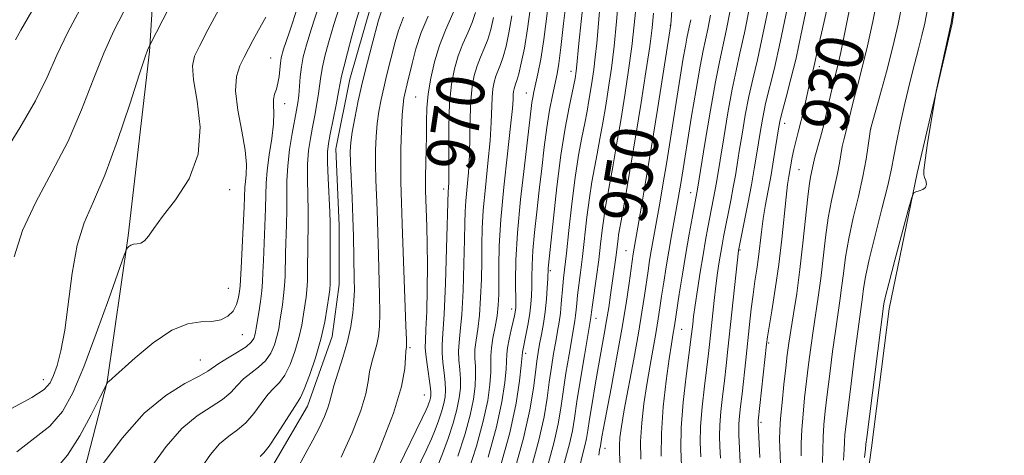
# Model space of a CAD drawing. Extents: x 2157300 to 2160200, y 299800 to 302700.
# Drawn here: x 2158751 to 2158916, y 300913 to 300986 of the extents above; entities that cross this region are included whole.
import ezdxf
from ezdxf.enums import TextEntityAlignment as Align

# ---------------------------------------------------------------- set-up
doc = ezdxf.new("R2010")
doc.units = 0
doc.header["$MEASUREMENT"] = 0
for name, color, linetype, lineweight in [('BREAKLINE DTM HARD', 7, 'Continuous', 0), ('CONTOUR INDEX', 41, 'Continuous', 13), ('CONTOUR INDEX LABEL', 244, 'Continuous', 0), ('CONTOUR INTERMEDIATE', 44, 'Continuous', 0), ('SPOT ELEVATION DTM', 2, 'Continuous', 13)]:
    doc.layers.add(name, color=color, linetype=linetype, lineweight=lineweight)
doc.styles.add('Style-WORKING', font='WORKING.shx')

msp = doc.modelspace()

# ---------------------------------------------------------------- linework, layer by layer
at = {"layer": 'BREAKLINE DTM HARD'}
for points in [[(2158889.97, 300884.71, 921.63), (2158894.09, 300914.45, 921.45), (2158897.03, 300937.77, 921.45), (2158901.72, 300960.51, 922.09), (2158907.59, 300985.58, 921.92), (2158912.88, 301019.99, 922.09), (2158917, 301052.64, 921.74), (2158920.53, 301081.8, 921.45), (2158921.74, 301119.7, 921.34), (2158921.79, 301155.28, 922.04), (2158921.83, 301189.69, 922.79), (2158920.7, 301225.84, 923.03), (2158920.75, 301266.67, 923.14), (2158917.88, 301306.33, 922.79), (2158915, 301336.08, 922.62), (2158915.61, 301354.74, 922.5), (2158920.3, 301371.64, 923.2), (2158924.99, 301393.8, 924.31), (2158929.68, 301412.46, 924.66), (2158932.61, 301428.78, 924.89), (2158939.63, 301445.1, 925.89), (2158945.47, 301456.18, 926.53)], [(2158760.68, 300905.1, 985.99), (2158765.95, 300925.51, 988.03), (2158769.48, 300950, 990.19), (2158773.01, 300980.9, 991.88), (2158774.8, 301009.47, 994.97), (2158774.83, 301035.72, 998.41), (2158773.12, 301065.46, 1003.31), (2158773.14, 301086.45, 1004.77), (2158773.75, 301108.61, 1005.7), (2158774.97, 301152.93, 1007.51), (2158773.85, 301189.67, 1008.61), (2158773.3, 301221.75, 1008.38), (2158773.35, 301257.32, 1008.5), (2158775.72, 301295.23, 1007.1), (2158779.85, 301330.21, 1005.29)], [(2158830.68, 301111.5, 978.72), (2158827.17, 301103.34, 978.78), (2158825.4, 301091.1, 978.78), (2158824.23, 301083.52, 978.83), (2158828.88, 301071.27, 979.01), (2158831.2, 301063.1, 979.12), (2158832.94, 301053.77, 979.12), (2158831.76, 301046.19, 979.07), (2158829.42, 301034.53, 979.07), (2158827.07, 301022.87, 979.12), (2158823.56, 301013.54, 979.01), (2158816.55, 301000.72, 978.95), (2158810.12, 300988.48, 979.01), (2158806.6, 300976.24, 979.12), (2158804.26, 300964.58, 979.12), (2158804.82, 300951.75, 979.18), (2158804.81, 300941.83, 979.24), (2158803.64, 300933.09, 979.24), (2158799.54, 300921.43, 979.24), (2158793.7, 300911.52, 979.18)]]:
    msp.add_polyline3d(points, dxfattribs=at)
at = {"layer": 'CONTOUR INDEX', "flags": 128}
for points, elevation in [([(2158831.786, 300911.012), (2158833.4229, 300916.987), (2158834.495, 300921.952), (2158835.079, 300925.708), (2158835.353, 300928.2461), (2158835.553, 300930.4681), (2158836.195, 300933.607), (2158836.513, 300935.297), (2158836.793, 300937.005), (2158836.981, 300938.53), (2158837.082, 300939.951), (2158837.123, 300941.417), (2158837.134, 300943.075), (2158837.175, 300945.066), (2158837.313, 300947.531), (2158837.591, 300950.553), (2158837.97, 300953.988), (2158838.386, 300957.632), (2158838.789, 300961.298), (2158839.195, 300964.841), (2158839.63, 300968.1311), (2158840.109, 300971.051), (2158840.59, 300973.537), (2158841.357, 300977.127), (2158841.662, 300978.901), (2158842.01, 300981.576), (2158842.457, 300985.575), (2158842.983, 300990.123)], 960), ([(2158878.807, 300911.848), (2158878.669, 300915.838), (2158878.695, 300917.416), (2158878.829, 300919.373), (2158879.081, 300922.042), (2158879.398, 300925.049), (2158879.7089, 300927.84), (2158879.968, 300930.041), (2158880.225, 300931.972), (2158880.554, 300934.129), (2158881.005, 300936.915), (2158881.537, 300940.348), (2158882.083, 300944.351), (2158882.588, 300948.757), (2158883.405, 300956.523), (2158883.702, 300958.796), (2158883.928, 300960.099), (2158884.359, 300962.194), (2158884.605, 300963.206), (2158885.513, 300966.507), (2158886.063, 300968.605), (2158886.597, 300970.831), (2158887.561, 300975.022), (2158888.427, 300978.537), (2158888.935, 300980.795), (2158889.549, 300983.793), (2158890.887, 300990.515)], 930), ([(2158862.222, 300911.43), (2158862.105, 300914.287), (2158862.181, 300917.825), (2158862.531, 300922.11), (2158863.026, 300926.476), (2158863.918, 300933.521), (2158864.1, 300935.197), (2158864.255, 300936.472), (2158864.513, 300938.349), (2158864.898, 300940.938), (2158865.36, 300943.903), (2158865.832, 300946.802), (2158866.26, 300949.2849), (2158866.644, 300951.386), (2158867.886, 300957.765), (2158868.092, 300958.936), (2158869.297, 300966.421), (2158870.006, 300970.635), (2158870.726, 300974.5961), (2158871.38, 300977.7309), (2158872.034, 300980.596), (2158872.791, 300984.029), (2158873.705, 300988.5729)], 940), ([(2158750.813, 300913.778), (2158756.317, 300918.102), (2158758.421, 300920.526), (2158760.191, 300923.693), (2158762.006, 300928.018), (2158764.11, 300933.618), (2158766.208, 300939.443), (2158768.791, 300946.756), (2158769.171, 300947.755), (2158769.338, 300948.003), (2158769.564, 300948.199), (2158769.906, 300948.4201), (2158770.367, 300948.587), (2158770.94, 300948.663), (2158771.576, 300948.789), (2158772.215, 300949.149), (2158772.858, 300949.919), (2158773.757, 300951.241), (2158775.226, 300953.251), (2158777.396, 300956.044), (2158779.657, 300959.554), (2158781.216, 300963.676), (2158781.527, 300968.211), (2158781.029, 300972.59), (2158780.408, 300976.149), (2158780.232, 300978.471), (2158780.593, 300980.121), (2158781.465, 300981.909), (2158782.826, 300984.497), (2158784.671, 300987.954)], 990), ([(2158791.577, 300912.984), (2158792.186, 300913.595), (2158793.092, 300914.76), (2158794.369, 300916.678), (2158796.992, 300920.792), (2158797.795, 300921.972), (2158798.365, 300922.904), (2158798.986, 300924.277), (2158799.855, 300926.583), (2158800.847, 300929.543), (2158801.754, 300932.684), (2158802.411, 300935.582), (2158802.837, 300938.021), (2158803.097, 300939.833), (2158803.246, 300940.975), (2158803.3171, 300941.896), (2158803.338, 300943.171), (2158803.297, 300952.244), (2158803.241, 300953.965), (2158802.99, 300959.64), (2158802.898, 300962.312), (2158802.904, 300964.1), (2158803.041, 300965.448), (2158803.338, 300967.041), (2158804.308, 300971.9299), (2158804.737, 300974.157), (2158805, 300975.604), (2158805.224, 300976.743), (2158805.587, 300978.272), (2158806.21, 300980.661), (2158806.975, 300983.486), (2158807.703, 300986.093), (2158808.288, 300988.038)], 980), ([(2158816.074, 300907.0601), (2158819.429, 300914.029), (2158820.308, 300915.9451), (2158820.93, 300917.452), (2158821.484, 300918.973), (2158821.973, 300920.487), (2158822.353, 300921.862), (2158822.59, 300923.024), (2158822.679, 300924.14), (2158822.625, 300925.431), (2158822.448, 300927.04), (2158822.236, 300928.777), (2158822.095, 300930.37), (2158822.1019, 300931.744), (2158822.231, 300933.609), (2158822.428, 300936.871), (2158822.642, 300942.021), (2158822.84, 300947.876), (2158823.128, 300957.459), (2158823.167, 300957.972), (2158823.205, 300959.029), (2158823.219, 300961.078), (2158823.203, 300964.365), (2158823.221, 300968.329), (2158823.353, 300972.21), (2158823.665, 300975.4099), (2158824.156, 300977.993), (2158824.808, 300980.187), (2158825.589, 300982.184), (2158826.401, 300984.041), (2158827.13, 300985.778), (2158827.691, 300987.439)], 970), ([(2158845.169, 300911.402), (2158845.613, 300913.285), (2158846.016, 300914.799), (2158846.29, 300916.045), (2158846.51, 300917.383), (2158846.793, 300919.24), (2158847.224, 300921.8961), (2158847.756, 300925.034), (2158848.311, 300928.194), (2158849.276, 300933.503), (2158849.674, 300935.801), (2158850.019, 300937.998), (2158850.322, 300940.087), (2158851.247, 300946.724), (2158851.584, 300949.464), (2158851.692, 300950.143), (2158852.269, 300953.374), (2158852.886, 300956.899), (2158853.682, 300961.541), (2158854.569, 300966.841), (2158855.458, 300972.328), (2158856.263, 300977.477), (2158856.894, 300981.755), (2158857.296, 300984.846), (2158857.546, 300987.321)], 950)]:
    msp.add_lwpolyline(points, dxfattribs=dict(at, elevation=elevation))
at = {"layer": 'CONTOUR INTERMEDIATE', "flags": 128}
for points, elevation in [([(2158848.383, 300913.198), (2158848.483, 300914.057), (2158848.646, 300914.784), (2158848.8909, 300916.301), (2158849.154, 300917.751), (2158849.649, 300920.388), (2158850.427, 300924.475), (2158851.349, 300929.406), (2158852.234, 300934.36), (2158852.932, 300938.6409), (2158853.439, 300942.058), (2158854.1299, 300946.969), (2158855.466, 300954.64), (2158856.2661, 300959.332), (2158857.205, 300964.968), (2158858.204, 300971.144), (2158860.462, 300985.445), (2158861.667, 301002.395)], 948), ([(2158892.924, 300912.828), (2158893.079, 300914.245), (2158893.142, 300915.043), (2158893.281, 300916.206), (2158896.069, 300938.193), (2158896.131, 300938.588), (2158896.369, 300939.642), (2158896.963, 300941.984), (2158898.002, 300945.9171), (2158900.244, 300954.279), (2158900.835, 300956.416), (2158901.162, 300957.224), (2158901.504, 300957.395), (2158902.058, 300957.513), (2158902.68, 300957.734), (2158903.141, 300958.107), (2158903.276, 300958.6491), (2158903.175, 300959.255), (2158902.989, 300959.79), (2158902.859, 300960.232), (2158902.862, 300961.01), (2158903.065, 300962.669), (2158903.492, 300965.5), (2158904.736, 300973.199), (2158904.9371, 300974.266), (2158907.429, 300985.675), (2158909.969, 301001.085)], 922), ([(2158826.397, 300910.245), (2158827.841, 300914.761), (2158828.995, 300918.937), (2158829.733, 300922.381), (2158830.119, 300925.081), (2158830.262, 300927.12), (2158830.2721, 300928.623), (2158830.265, 300929.878), (2158830.356, 300931.212), (2158830.6201, 300932.865), (2158830.977, 300934.728), (2158831.304, 300936.6011), (2158831.507, 300938.358), (2158831.598, 300940.168), (2158831.613, 300942.274), (2158831.605, 300944.916), (2158831.673, 300948.326), (2158831.931, 300952.736), (2158832.439, 300958.158), (2158833.053, 300963.733), (2158833.578, 300968.384), (2158833.867, 300971.318), (2158833.978, 300972.871), (2158834.016, 300973.66), (2158834.07, 300974.208), (2158834.1539, 300974.651), (2158834.265, 300975.026), (2158834.409, 300975.411), (2158834.6169, 300976.027), (2158834.9301, 300977.1339), (2158835.369, 300978.943), (2158835.888, 300981.475), (2158836.4239, 300984.704), (2158837.469, 300992.459)], 964), ([(2158829.814, 300912.886), (2158831.209, 300917.962), (2158832.1139, 300922.166), (2158832.599, 300925.3951), (2158832.807, 300927.683), (2158832.923, 300930.165), (2158833.046, 300931.223), (2158833.317, 300932.649), (2158833.667, 300934.235), (2158834.211, 300936.603), (2158834.335, 300937.201), (2158834.402, 300937.588), (2158834.439, 300937.96), (2158834.452, 300938.65), (2158834.4161, 300942.412), (2158834.477, 300945.886), (2158834.733, 300950.484), (2158835.247, 300956.058), (2158835.882, 300961.7491), (2158837.026, 300971.34), (2158837.159, 300972.355), (2158837.299, 300973.196), (2158837.492, 300974.141), (2158838.168, 300977.171), (2158838.643, 300979.614), (2158839.157, 300982.88), (2158840.224, 300991.282)], 962), ([(2158834.133, 300910.197), (2158835.763, 300916.069), (2158836.822, 300920.834), (2158837.405, 300924.443), (2158837.724, 300927.086), (2158837.963, 300928.98), (2158838.189, 300930.449), (2158838.441, 300931.8441), (2158838.746, 300933.448), (2158839.067, 300935.275), (2158839.356, 300937.273), (2158839.5721, 300939.352), (2158839.719, 300941.284), (2158839.808, 300942.806), (2158839.892, 300944.579), (2158839.936, 300945.048), (2158840.756, 300952.98), (2158841.338, 300958.225), (2158842.016, 300963.512), (2158842.729, 300968.028), (2158843.394, 300971.567), (2158844.382, 300976.367), (2158844.583, 300977.621), (2158844.641, 300978.102), (2158845.039, 300982.2579), (2158845.4, 300985.897), (2158845.851, 300990.075)], 958), ([(2158839.873, 300911.741), (2158840.89, 300915.4339), (2158841.5611, 300918.465), (2158841.9921, 300921.116), (2158842.3749, 300923.85), (2158842.852, 300926.963), (2158843.369, 300930.107), (2158844.349, 300935.752), (2158844.477, 300936.646), (2158844.572, 300937.573), (2158844.674, 300938.668), (2158844.817, 300940.019), (2158845.3091, 300943.854), (2158845.635, 300946.522), (2158846.38, 300953.142), (2158846.786, 300956.3469), (2158847.206, 300959.043), (2158847.642, 300961.406), (2158848.092, 300963.727), (2158848.556, 300966.24), (2158849.032, 300968.954), (2158849.514, 300971.822), (2158849.995, 300974.83), (2158850.466, 300978.0951), (2158850.913, 300981.771), (2158851.333, 300985.945), (2158851.747, 300990.442)], 954), ([(2158872.221, 300908.4), (2158871.923, 300915.526), (2158871.864, 300916.562), (2158871.828, 300917.49), (2158871.848, 300918.493), (2158871.952, 300919.743), (2158872.134, 300921.371), (2158872.382, 300923.496), (2158873.008, 300929.181), (2158873.638, 300935.121), (2158873.932, 300937.767), (2158874.229, 300940.177), (2158874.54, 300942.367), (2158874.849, 300944.42), (2158875.132, 300946.435), (2158875.633, 300950.644), (2158875.937, 300952.885), (2158876.33, 300955.233), (2158877.2379, 300960.199), (2158877.665, 300962.742), (2158878.526, 300968.278), (2158878.758, 300969.415), (2158879.1439, 300970.9339), (2158879.7731, 300973.256), (2158880.574, 300976.283), (2158881.431, 300979.789), (2158882.255, 300983.564), (2158883.857, 300991.4079)], 934), ([(2158882.282, 300913.097), (2158882.305, 300915.172), (2158882.403, 300917.525), (2158882.598, 300920.094), (2158882.869, 300922.813), (2158883.188, 300925.617), (2158883.53, 300928.448), (2158883.897, 300931.274), (2158884.293, 300934.072), (2158885.157, 300939.711), (2158885.579, 300942.812), (2158886.377, 300949.719), (2158886.831, 300953.021), (2158887.36, 300955.8971), (2158888.371, 300960.413), (2158888.707, 300962.163), (2158889.173, 300964.941), (2158889.423, 300966.092), (2158889.977, 300968.25), (2158890.602, 300970.8349), (2158891.079, 300972.692), (2158891.74, 300975.137), (2158892.543, 300978.185), (2158893.419, 300981.814), (2158894.303, 300985.927), (2158895.128, 300990.119)], 928), ([(2158748.521, 300963.545), (2158751.321, 300968.073), (2158753.9339, 300972.646), (2158755.871, 300976.6), (2158757.483, 300980.249), (2158759.329, 300984.152), (2158761.7911, 300988.693)], 996), ([(2158765.143, 300911.669), (2158768.472, 300916.096), (2158772.163, 300920.243), (2158775.774, 300923.254), (2158778.9481, 300925.217), (2158781.348, 300926.457), (2158782.791, 300927.282), (2158784.683, 300928.6101), (2158786.129, 300929.489), (2158787.783, 300930.472), (2158789.216, 300931.407), (2158790.1, 300932.1759), (2158790.533, 300932.797), (2158790.717, 300933.3191), (2158790.828, 300933.823), (2158790.943, 300934.499), (2158791.356, 300937.1499), (2158791.63, 300939.004), (2158791.854, 300940.79), (2158791.979, 300942.296), (2158792.045, 300943.832), (2158792.119, 300945.839), (2158792.391, 300951.6861), (2158792.497, 300954.5719), (2158792.536, 300956.857), (2158792.588, 300958.8339), (2158792.764, 300960.967), (2158793.1231, 300963.568), (2158793.539, 300966.33), (2158793.838, 300968.793), (2158793.9021, 300970.611), (2158793.845, 300971.893), (2158793.841, 300972.86), (2158794.014, 300973.717), (2158794.298, 300974.583), (2158794.577, 300975.559), (2158794.7641, 300976.701), (2158794.88, 300977.883), (2158794.972, 300978.935), (2158795.118, 300979.852), (2158795.524, 300981.282), (2158796.425, 300984.039), (2158797.948, 300988.58)], 986), ([(2158773.438, 300911.393), (2158775.845, 300914.702), (2158778.47, 300917.6719), (2158781.0389, 300919.8269), (2158783.3599, 300921.342), (2158785.262, 300922.558), (2158786.651, 300923.747), (2158787.731, 300924.9159), (2158788.786, 300926.004), (2158790.017, 300926.983), (2158791.311, 300927.9489), (2158792.472, 300929.03), (2158793.352, 300930.312), (2158793.971, 300931.712), (2158794.396, 300933.107), (2158794.689, 300934.409), (2158794.908, 300935.673), (2158795.319, 300938.425), (2158795.525, 300939.968), (2158795.682, 300941.583), (2158795.763, 300943.256), (2158795.849, 300947.087), (2158796.026, 300951.872), (2158796.078, 300954.37), (2158796.067, 300956.785), (2158796.074, 300959.201), (2158796.204, 300961.747), (2158796.526, 300964.476), (2158796.957, 300967.136), (2158797.686, 300971.035), (2158797.897, 300972.296), (2158798.043, 300973.525), (2158798.2951, 300976.637), (2158798.4931, 300978.324), (2158798.81, 300980.006), (2158799.34, 300982.002), (2158800.1851, 300984.724), (2158801.3951, 300988.4)], 984), ([(2158814.804, 300911.269), (2158818.773, 300919.45), (2158819.435, 300920.846), (2158819.688, 300921.437), (2158819.863, 300921.92), (2158820.019, 300922.4), (2158820.139, 300922.837), (2158820.209, 300923.239), (2158820.2, 300923.826), (2158820.08, 300924.868), (2158819.56, 300928.41), (2158819.341, 300930.089), (2158819.26, 300931.271), (2158819.292, 300932.447), (2158819.389, 300934.302), (2158819.503, 300937.305), (2158819.598, 300941.071), (2158819.639, 300945.001), (2158819.604, 300948.5701), (2158819.525, 300951.559), (2158819.32, 300957.61), (2158819.302, 300958.583), (2158819.31, 300960.017), (2158819.413, 300964.411), (2158819.459, 300966.861), (2158819.483, 300969.165), (2158819.555, 300971.418), (2158819.766, 300973.799), (2158820.187, 300976.425), (2158820.822, 300979.184), (2158821.656, 300981.9071), (2158822.649, 300984.442), (2158824.53, 300988.659)], 972), ([(2158841.955, 300909.606), (2158843.453, 300915.117), (2158843.93, 300917.28), (2158844.286, 300919.453), (2158844.701, 300922.231), (2158845.296, 300925.955), (2158845.959, 300929.935), (2158847.0331, 300936.275), (2158847.139, 300937.168), (2158847.309, 300938.425), (2158847.975, 300943.167), (2158848.346, 300945.971), (2158848.662, 300948.5889), (2158848.932, 300950.915), (2158849.185, 300952.905), (2158849.449, 300954.593), (2158850.18, 300958.5501), (2158850.721, 300961.569), (2158851.357, 300965.247), (2158852.041, 300969.332), (2158852.727, 300973.579), (2158853.364, 300977.785), (2158853.903, 300981.757), (2158854.308, 300985.343), (2158854.604, 300988.543)], 952), ([(2158865.442, 300912.934), (2158865.346, 300915.329), (2158865.403, 300918.048), (2158865.671, 300921.321), (2158866.062, 300924.774), (2158866.7439, 300930.287), (2158866.968, 300932.266), (2158867.704, 300939.154), (2158867.993, 300941.618), (2158868.278, 300943.783), (2158868.55, 300945.628), (2158868.7999, 300947.18), (2158869.0301, 300948.507), (2158869.28, 300949.848), (2158870.487, 300955.912), (2158870.916, 300958.149), (2158871.257, 300960.078), (2158871.564, 300961.965), (2158871.9159, 300964.2), (2158872.374, 300967.04), (2158872.923, 300970.228), (2158873.532, 300973.375), (2158874.185, 300976.28), (2158874.942, 300979.485), (2158875.8779, 300983.716), (2158877.017, 300989.356)], 938), ([(2158875.356, 300912.828), (2158875.068, 300918.581), (2158875.092, 300918.954), (2158876.48, 300931.8119), (2158876.649, 300933.0701), (2158876.919, 300934.726), (2158877.376, 300937.444), (2158877.9501, 300941.053), (2158878.534, 300945.1729), (2158879.037, 300949.414), (2158879.776, 300956.501), (2158880.026, 300958.602), (2158880.225, 300959.937), (2158880.787, 300963.19), (2158881.052, 300964.461), (2158881.392, 300965.83), (2158881.796, 300967.353), (2158882.243, 300969.103), (2158882.712, 300971.097), (2158883.589, 300974.978), (2158883.941, 300976.427), (2158884.47, 300978.52), (2158884.697, 300979.523), (2158885.046, 300981.121), (2158885.679, 300983.948), (2158886.693, 300988.3721)], 932), ([(2158885.854, 300911.997), (2158885.903, 300914.125), (2158885.974, 300916.231), (2158886.113, 300918.309), (2158886.3399, 300920.598), (2158886.666, 300923.394), (2158887.093, 300926.855), (2158887.569, 300930.576), (2158888.033, 300934.014), (2158888.777, 300939.074), (2158889.076, 300941.272), (2158889.362, 300943.6819), (2158889.722, 300946.412), (2158890.256, 300949.52), (2158891.018, 300952.997), (2158891.8759, 300956.586), (2158892.65, 300959.963), (2158893.2011, 300962.845), (2158893.546, 300965.11), (2158893.891, 300967.895), (2158895.484, 300973.479), (2158896.593, 300977.485), (2158897.681, 300981.66), (2158898.567, 300985.471), (2158899.306, 300989.142)], 926), ([(2158749.9211, 300921.057), (2158753.309, 300922.904), (2158755.356, 300924.251), (2158756.368, 300925.345), (2158756.9349, 300926.561), (2158757.5319, 300928.252), (2158758.191, 300930.7), (2158758.832, 300934.1649), (2158760.052, 300943.751), (2158760.905, 300948.409), (2158762.099, 300952.185), (2158763.643, 300955.771), (2158765.521, 300960.163), (2158767.654, 300965.951), (2158769.728, 300972.089), (2158771.371, 300977.122), (2158772.316, 300979.981), (2158772.723, 300981.139), (2158773.122, 300982.083), (2158776.345, 300988.287)], 992), ([(2158750.343, 300946.472), (2158751.753, 300950.885), (2158753.972, 300955.6481), (2158756.681, 300960.663), (2158759.373, 300965.857), (2158761.658, 300971.114), (2158763.593, 300976.149), (2158765.35, 300980.637), (2158767.064, 300984.365), (2158768.7219, 300987.576)], 994), ([(2158750.563, 300982.827), (2158751.434, 300984.443), (2158753.307, 300987.667)], 998), ([(2158781.779, 300911.185), (2158783.245, 300913.349), (2158784.79, 300915.119), (2158786.308, 300916.405), (2158787.773, 300917.468), (2158789.1771, 300918.659), (2158790.51, 300920.213), (2158791.754, 300921.905), (2158792.889, 300923.398), (2158793.906, 300924.477), (2158794.838, 300925.4271), (2158795.729, 300926.653), (2158796.604, 300928.4469), (2158797.409, 300930.628), (2158798.075, 300932.896), (2158798.55, 300934.996), (2158798.872, 300936.847), (2158799.282, 300939.7), (2158799.421, 300940.932), (2158799.51, 300942.377), (2158799.548, 300944.216), (2158799.578, 300948.336), (2158799.662, 300952.058), (2158799.66, 300954.167), (2158799.532, 300959.42), (2158799.551, 300962.029), (2158799.715, 300964.288), (2158799.999, 300966.2921), (2158800.357, 300968.218), (2158800.741, 300970.189), (2158801.103, 300972.113), (2158801.39, 300973.841), (2158801.7591, 300976.69), (2158802.04, 300978.298), (2158802.51, 300980.334), (2158803.158, 300982.744), (2158803.944, 300985.408), (2158804.841, 300988.219)], 982), ([(2158797.747, 300910.8401), (2158799.118, 300913.412), (2158800.421, 300915.75), (2158801.52, 300917.86), (2158802.371, 300919.684), (2158802.954, 300921.15), (2158803.289, 300922.267), (2158803.548, 300923.362), (2158803.944, 300924.844), (2158805.443, 300929.597), (2158806.215, 300932.295), (2158806.776, 300934.801), (2158807.128, 300937.062), (2158807.315, 300939.086), (2158807.38, 300940.912), (2158807.368, 300942.724), (2158807.218, 300949.911), (2158807.127, 300953.023), (2158806.992, 300956.367), (2158806.73, 300962.262), (2158806.69, 300964.141), (2158806.767, 300965.641), (2158807.005, 300967.344), (2158807.434, 300969.697), (2158808.03, 300972.6), (2158808.756, 300975.818), (2158809.564, 300979.095), (2158810.345, 300982.106), (2158811.417, 300986.121), (2158811.883, 300987.469)], 978), ([(2158808.8559, 300907.896), (2158811.622, 300914.245), (2158813.969, 300920.248), (2158815.301, 300924.733), (2158815.824, 300927.736), (2158815.944, 300929.5899), (2158816, 300930.6179), (2158816.052, 300931.099), (2158816.097, 300931.3), (2158816.124, 300931.562), (2158816.109, 300932.532), (2158816.026, 300934.931), (2158815.484, 300948.818), (2158815.378, 300951.995), (2158815.273, 300955.606), (2158815.212, 300957.227), (2158815.158, 300959.1631), (2158815.145, 300961.593), (2158815.195, 300964.572), (2158815.294, 300967.655), (2158815.418, 300970.275), (2158815.548, 300972.016), (2158815.686, 300973.075), (2158815.837, 300973.8), (2158816.247, 300975.472), (2158817.048, 300978.883), (2158817.705, 300981.35), (2158818.601, 300984.071), (2158819.738, 300986.831)], 974), ([(2158824.724, 300913.079), (2158825.881, 300916.6599), (2158826.781, 300919.912), (2158827.352, 300922.5949), (2158827.639, 300924.767), (2158827.716, 300926.5569), (2158827.664, 300928.095), (2158827.589, 300929.511), (2158827.602, 300930.9311), (2158827.781, 300932.491), (2158828.062, 300934.355), (2158828.345, 300936.691), (2158828.552, 300939.579), (2158828.678, 300942.7369), (2158828.738, 300945.795), (2158828.76, 300948.517), (2158828.817, 300951.208), (2158828.997, 300954.31), (2158829.348, 300958.096), (2158829.77, 300962.165), (2158830.1249, 300965.949), (2158830.313, 300969), (2158830.462, 300973.177), (2158830.601, 300974.609), (2158830.8209, 300975.765), (2158831.113, 300976.747), (2158831.878, 300978.699), (2158832.33, 300980.015), (2158832.809, 300981.775), (2158833.296, 300984.039), (2158833.766, 300986.847)], 966), ([(2158837.003, 300910.969), (2158838.326, 300915.751), (2158839.191, 300919.649), (2158839.699, 300922.78), (2158840.05, 300925.468), (2158840.407, 300927.972), (2158840.779, 300930.278), (2158841.134, 300932.306), (2158841.4461, 300934.0151), (2158841.709, 300935.531), (2158841.92, 300937.018), (2158842.08, 300938.591), (2158842.325, 300941.614), (2158842.4579, 300942.916), (2158842.924, 300947.072), (2158843.327, 300950.867), (2158843.828, 300955.369), (2158844.386, 300959.788), (2158844.964, 300963.494), (2158845.517, 300966.482), (2158846.003, 300968.903), (2158846.392, 300970.91), (2158846.707, 300972.66), (2158846.986, 300974.313), (2158847.258, 300976.013), (2158847.524, 300977.86), (2158847.778, 300979.94), (2158848.014, 300982.309), (2158848.477, 300987.573)], 956), ([(2158855.417, 300912.56), (2158855.378, 300915.521), (2158855.5539, 300918.64), (2158855.915, 300921.8479), (2158856.401, 300925.097), (2158856.95, 300928.316), (2158857.968, 300933.954), (2158858.321, 300936.0711), (2158858.605, 300937.936), (2158858.892, 300939.893), (2158859.242, 300942.199), (2158859.648, 300944.772), (2158860.092, 300947.4431), (2158860.551, 300950.052), (2158861.685, 300956.25), (2158862.173, 300959.102), (2158863.928, 300970.024), (2158864.667, 300974.518), (2158865.3359, 300978.413), (2158865.835, 300981.041), (2158866.617, 300984.655), (2158867.081, 300987.008)], 944), ([(2158858.835, 300913.032), (2158858.864, 300916.884), (2158859.181, 300921.301), (2158859.671, 300925.699), (2158860.165, 300929.387), (2158860.529, 300931.856), (2158860.769, 300933.33), (2158861.0419, 300934.923), (2158861.859, 300940.24), (2158862.387, 300943.565), (2158862.961, 300947.048), (2158863.519, 300950.248), (2158864.012, 300952.9471), (2158864.927, 300957.793), (2158866.221, 300965.802), (2158867.088, 300971.041), (2158867.92, 300975.817), (2158868.574, 300979.182), (2158869.704, 300984.342), (2158870.393, 300987.791)], 942), ([(2158868.7651, 300912.735), (2158868.655, 300914.668), (2158868.587, 300916.399), (2158868.626, 300918.27), (2158868.812, 300920.532), (2158869.098, 300923.073), (2158869.416, 300925.69), (2158869.716, 300928.2649), (2158870.017, 300931.012), (2158871.768, 300947.5581), (2158873.341, 300955.375), (2158873.946, 300958.5339), (2158874.423, 300961.221), (2158874.794, 300963.503), (2158875.45, 300967.659), (2158875.84, 300969.822), (2158876.338, 300972.155), (2158877.797, 300978.091), (2158878.786, 300982.452), (2158879.93, 300988.018)], 936), ([(2158889.3889, 300912.412), (2158889.491, 300914.185), (2158889.541, 300915.448), (2158889.627, 300916.6759), (2158889.81, 300918.402), (2158890.145, 300921.171), (2158890.655, 300925.262), (2158891.241, 300929.879), (2158891.772, 300933.957), (2158892.5719, 300939.733), (2158892.749, 300941.145), (2158893.067, 300943.106), (2158893.681, 300946.018), (2158894.672, 300950.058), (2158895.813, 300954.513), (2158896.805, 300958.445), (2158897.433, 300961.21), (2158897.845, 300963.329), (2158898.275, 300965.617), (2158898.901, 300968.667), (2158899.676, 300972.193), (2158900.495, 300975.688), (2158901.269, 300978.742), (2158901.957, 300981.341), (2158902.534, 300983.566), (2158903.006, 300985.626), (2158903.506, 300988.2409)], 924), ([(2158755.673, 300908.948), (2158759.301, 300913.251), (2158761.349, 300916.455), (2158763.264, 300919.982), (2158764.732, 300922.903), (2158765.939, 300925.306), (2158766.07, 300925.445), (2158766.228, 300925.569), (2158766.801, 300926.067), (2158770.614, 300929.5231), (2158773.67, 300932.069), (2158776.769, 300934.1649), (2158779.441, 300935.23), (2158781.6519, 300935.556), (2158783.481, 300935.65), (2158784.993, 300935.937), (2158786.193, 300936.506), (2158787.075, 300937.366), (2158787.647, 300938.484), (2158787.976, 300939.679), (2158788.144, 300940.728), (2158788.229, 300941.552), (2158788.291, 300942.632), (2158788.389, 300944.59), (2158788.756, 300951.5), (2158788.916, 300954.774), (2158789.043, 300958.147), (2158789.12, 300959.108), (2158789.254, 300960.276), (2158789.304, 300961.939), (2158789.09, 300964.327), (2158788.52, 300967.529), (2158787.863, 300971.057), (2158787.476, 300974.279), (2158787.6191, 300976.718), (2158788.162, 300978.508), (2158788.878, 300979.9369), (2158790.375, 300982.723), (2158791.333, 300984.455), (2158792.551, 300986.6321)], 988), ([(2158805.188, 300912.878), (2158806.996, 300916.965), (2158808.462, 300920.699), (2158809.295, 300923.5), (2158809.686, 300925.549), (2158809.944, 300927.217), (2158810.309, 300928.808), (2158811.156, 300931.797), (2158811.45, 300933.181), (2158811.619, 300934.797), (2158811.67, 300937.008), (2158811.62, 300940.028), (2158811.403, 300946.7791), (2158811.2, 300954.315), (2158811.002, 300959.374), (2158810.937, 300961.927), (2158810.942, 300964.357), (2158811.03, 300966.648), (2158811.212, 300968.81), (2158811.491, 300970.857), (2158811.858, 300972.837), (2158812.297, 300974.809), (2158812.788, 300976.807), (2158814.233, 300982.502), (2158814.794, 300984.409), (2158815.638, 300986.652)], 976), ([(2158821.18, 300911.044), (2158822.172, 300913.466), (2158823.104, 300916.026), (2158823.927, 300918.573), (2158824.567, 300920.8869), (2158824.971, 300922.81), (2158825.159, 300924.453), (2158825.171, 300925.994), (2158825.056, 300927.568), (2158824.912, 300929.144), (2158824.848, 300930.6501), (2158824.941, 300932.118), (2158825.146, 300933.982), (2158825.387, 300936.781), (2158825.597, 300940.8), (2158825.759, 300945.307), (2158825.8631, 300949.3169), (2158825.9139, 300952.119), (2158825.96, 300954.0901), (2158826.062, 300955.884), (2158826.488, 300960.597), (2158826.672, 300963.514), (2158826.758, 300966.683), (2158826.807, 300969.843), (2158826.9071, 300972.693), (2158827.133, 300975.01), (2158827.4881, 300976.879), (2158827.961, 300978.467), (2158828.529, 300979.927), (2158829.139, 300981.37), (2158829.73, 300982.896), (2158830.25, 300984.607), (2158830.704, 300986.604)], 968), ([(2158852.005, 300910.486), (2158851.836, 300913.598), (2158851.82, 300914.842), (2158851.906, 300916.182), (2158852.156, 300918.022), (2158852.637, 300920.807), (2158854.223, 300929.338), (2158855.012, 300933.694), (2158855.6, 300937.219), (2158856.019, 300939.98), (2158856.621, 300944.1449), (2158856.889, 300945.87), (2158857.155, 300947.474), (2158858.576, 300955.445), (2158859.102, 300958.515), (2158859.689, 300962.035), (2158862.53, 300979.76), (2158862.88, 300981.801), (2158863.133, 300983.134), (2158863.53, 300984.968), (2158863.769, 300986.225)], 946)]:
    msp.add_lwpolyline(points, dxfattribs=dict(at, elevation=elevation))
at = {"layer": 'SPOT ELEVATION DTM'}
for p in [(2158860.35, 300985.29, 948.06), (2158793.36, 300979.81, 986.93), (2158843.7, 300977.55, 958.6), (2158885.34, 300978.35, 931.46), (2158836.22, 300973.96, 962.76), (2158795.7, 300972.15, 985.37), (2158817.66, 300973.28, 972.97), (2158879.54, 300968.83, 933.37), (2158893.95, 300967.89, 925.97), (2158881.93, 300961.09, 931.01), (2158786.46, 300957.75, 989.46), (2158822.38, 300957.86, 970.51), (2158863.75, 300957.24, 942.73), (2158852.94, 300947.52, 948.87), (2158872.02, 300947.59, 935.83), (2158840.24, 300944.18, 957.73), (2158786.26, 300941.21, 989.06), (2158833.78, 300937.74, 962.52), (2158847.89, 300936.15, 951.33), (2158862.24, 300934.33, 941.11), (2158788.62, 300933.44, 987.14), (2158816.69, 300931.24, 973.76), (2158876.82, 300932.05, 931.8), (2158781.57, 300929.15, 986.92), (2158836.08, 300930.31, 959.58), (2158755.21, 300925.87, 992.65), (2158819.11, 300923.29, 972.93), (2158875.57, 300918.75, 931.69), (2158849.4, 300914.38, 947.36)]:
    msp.add_point(p, dxfattribs=at)

# ---------------------------------------------------------------- texts
at = {"layer": 'CONTOUR INDEX LABEL', "style": 'Style-WORKING', "width": 0.875}
for s, rotation, p in [('930', 77.499999, (2158885.85, 300967.792, 930)), ('970', 81.499999, (2158823.219, 300961.157, 970)), ('950', 80.499999, (2158852.105, 300952.457, 950))]:
    msp.add_text(s, height=8, rotation=rotation, dxfattribs=at).set_placement(p, align=Align.MIDDLE_LEFT)

doc.saveas('drawing.dxf')
